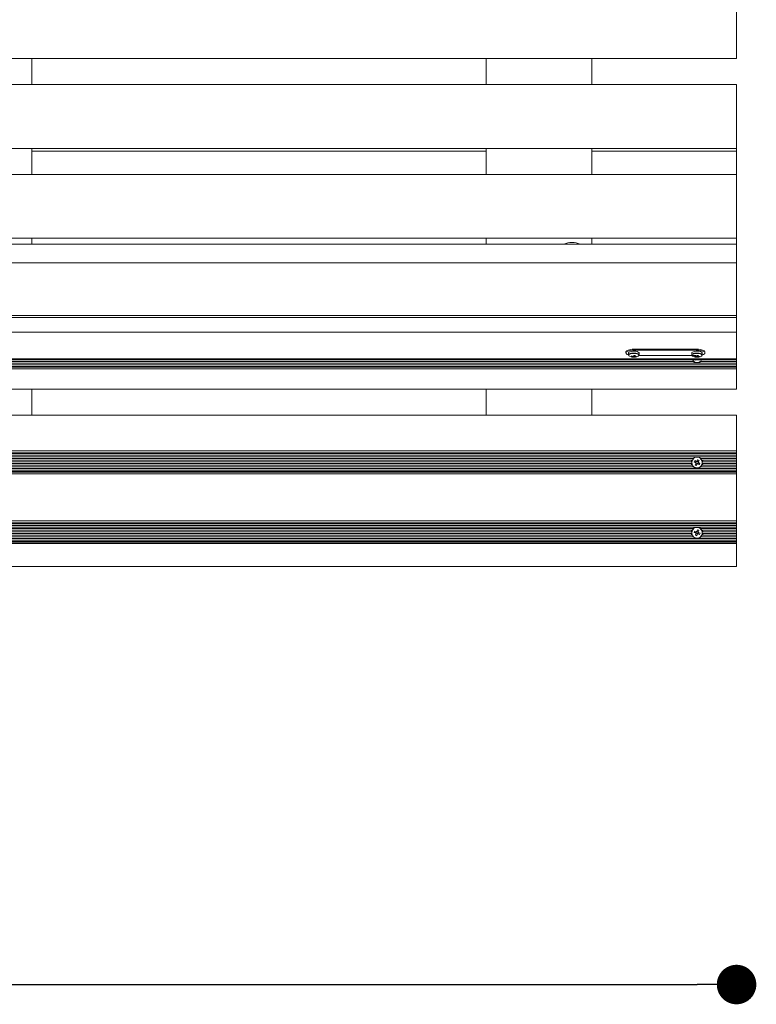
# Model space of a CAD drawing. Units: millimetres. Extents: x 53 to 9233, y 18649 to 27846.
# Drawn here: x 4772 to 5331, y 22087 to 22835 of the extents above; entities that cross this region are included whole.
import ezdxf

# ---------------------------------------------------------------- set-up
doc = ezdxf.new("R2010")
doc.units = ezdxf.units.MM
doc.header["$PDSIZE"] = -1
doc.layers.add('CONTORNI', color=7, linetype='Continuous')
doc.styles.add('SLDTEXTSTYLE16', font='arial.ttf')
doc.dimstyles.new('ISO-25', dxfattribs={"dimtxt": 2.5, "dimasz": 2.5, "dimexe": 1.25, "dimexo": 0.625, "dimtad": 1, "dimtxsty": 'Standard', "dimcen": 2.5, "dimadec": 0, "dimazin": 0, "dimtfac": 1, "dimtmove": 0, "dimatfit": 3, "dimfxl": 0, "dimarcsym": 0})

# ---------------------------------------------------------------- blocks, each defined once
blk = doc.blocks.new('_Dot')
at = {"color": 0, "linetype": 'ByBlock', "lineweight": -2}
blk.add_line((-0.5, 0), (-1, 0), dxfattribs=at)
at = {"color": 0, "linetype": 'ByBlock', "const_width": 0.5}
blk.add_lwpolyline([(-0.25, 0, 1), (0.25, 0, 1)], format="xyb", close=True, dxfattribs=at)
blk = doc.blocks.new('*D3')
at = {"color": 0, "lineweight": -2}
blk.add_line((2646.44, 22102.33), (5286.44, 22102.33), dxfattribs=at)
at = {"layer": 'Defpoints', "color": 0}
for p in [(2616.44, 22419.56), (5316.44, 22419.56), (5316.44, 22102.33)]:
    blk.add_point(p, dxfattribs=at)
at = {"color": 0, "lineweight": -2, "xscale": 30, "yscale": 30, "zscale": 30, "rotation": 180}
blk.add_blockref('_Dot', (2616.44, 22102.33), dxfattribs=at)
at = {"color": 0, "lineweight": -2, "xscale": 30, "yscale": 30, "zscale": 30}
blk.add_blockref('_Dot', (5316.44, 22102.33), dxfattribs=at)
at = {"color": 0, "insert": (3966.44, 22193.39), "char_height": 100, "attachment_point": 5, "style": 'SLDTEXTSTYLE16'}
blk.add_mtext('2700', dxfattribs=at)

msp = doc.modelspace()

# ---------------------------------------------------------------- linework, layer by layer
at = {"layer": 'CONTORNI', "lineweight": 5}
for p, q in [((5316.44, 22849.46), (5316.44, 22809.72)), ((2616.44, 22805.04), (5316.44, 22805.04)), ((4781.44, 22785.21), (4781.44, 22805.04)), ((5126.44, 22785.21), (5126.44, 22805.04)), ((5206.44, 22805.04), (5206.44, 22785.21)), ((5316.44, 22809.72), (5316.44, 22805.04)), ((5316.44, 22785.21), (2616.44, 22785.21)), ((5316.44, 22785.21), (5316.44, 22781.1)), ((5316.44, 22781.1), (5316.44, 22741.21)), ((2616.44, 22736.85), (5316.44, 22736.85)), ((4781.44, 22716.96), (4781.44, 22736.85)), ((5126.44, 22716.96), (5126.44, 22736.85)), ((5206.44, 22736.85), (5206.44, 22716.96)), ((5316.44, 22741.21), (5316.44, 22736.85)), ((5316.44, 22736.85), (5316.44, 22734.68)), ((5126.44, 22734.68), (4781.44, 22734.68)), ((5316.44, 22734.68), (5206.44, 22734.68)), ((5316.44, 22734.68), (5316.44, 22716.96)), ((5316.44, 22716.96), (2616.44, 22716.96)), ((5316.44, 22716.96), (5316.44, 22712.53)), ((5316.44, 22712.53), (5316.44, 22672.66)), ((5316.44, 22672.66), (5316.44, 22668.63)), ((2616.44, 22668.63), (5316.44, 22668.63)), ((5316.44, 22664.17), (2616.44, 22664.17)), ((4781.44, 22664.17), (4781.44, 22668.63)), ((5126.44, 22664.17), (5126.44, 22668.63)), ((5206.44, 22668.63), (5206.44, 22664.17)), ((5316.44, 22668.63), (5316.44, 22664.17)), ((5316.44, 22664.17), (5316.44, 22650.05)), ((5316.44, 22650.05), (2616.44, 22650.05)), ((5316.44, 22650.05), (5316.44, 22643.36)), ((5316.44, 22643.36), (5316.44, 22610.07)), ((5316.44, 22610.07), (2616.44, 22610.07)), ((5316.44, 22610.07), (5316.44, 22608.43)), ((2616.44, 22608.43), (5316.44, 22608.43)), ((5316.44, 22608.43), (5316.44, 22597.48)), ((5316.44, 22597.48), (2616.44, 22597.48)), ((5316.44, 22597.48), (5316.44, 22590.57)), ((5316.44, 22590.57), (5316.44, 22577.09)), ((5232.43, 22581.62), (5232.43, 22582.38)), ((5234.43, 22581.62), (5234.43, 22580.17)), ((5234.47, 22580.14), (5234.47, 22580.04)), ((5238.43, 22584.4), (5238.43, 22583.65)), ((5286.43, 22584.4), (5238.43, 22584.4)), ((5286.43, 22583.65), (5238.43, 22583.65)), ((5242.43, 22580.17), (5242.43, 22581.62)), ((5282.43, 22581.62), (5282.43, 22580.17)), ((5282.47, 22580.14), (5282.47, 22580.04)), ((5286.43, 22583.65), (5286.43, 22584.4)), ((5290.43, 22580.17), (5290.43, 22581.62)), ((5292.43, 22582.38), (5292.43, 22581.62)), ((5316.44, 22577.09), (2616.44, 22577.09)), ((2616.44, 22577), (5316.44, 22577)), ((2616.44, 22576.29), (5316.44, 22576.29)), ((5316.44, 22573.95), (2616.44, 22573.95)), ((5316.44, 22572.71), (2616.44, 22572.71)), ((5283.94, 22575.21), (4408.93, 22575.21)), ((5238.24, 22578.33), (5238.4, 22579.35)), ((5240.12, 22578.63), (5240, 22578.88)), ((5241.79, 22579.26), (5242.06, 22579.46)), ((5242.1, 22579.49), (5242.17, 22579.58)), ((5242.19, 22579.6), (5285.68, 22579.6)), ((5285.66, 22576.21), (5285.54, 22576.29)), ((5285.72, 22576.29), (5285.66, 22576.21)), ((5286.24, 22578.33), (5286.4, 22579.35)), ((5288.12, 22578.63), (5288, 22578.88)), ((5316.44, 22575.21), (5288.93, 22575.21)), ((5289.79, 22579.26), (5290.06, 22579.46)), ((5290.1, 22579.49), (5290.17, 22579.58)), ((5316.44, 22577.09), (5316.44, 22577)), ((5316.44, 22577), (5316.44, 22576.29)), ((5316.44, 22576.29), (5316.44, 22575.21)), ((5316.44, 22575.21), (5316.44, 22573.95)), ((5316.44, 22573.95), (5316.44, 22572.71)), ((5316.44, 22572.71), (5316.44, 22571.46)), ((5316.44, 22571.46), (2616.44, 22571.46)), ((5316.44, 22570.95), (2616.44, 22570.95)), ((2616.44, 22569.65), (5316.44, 22569.65)), ((5316.44, 22569.65), (2616.44, 22569.65)), ((5316.44, 22571.46), (5316.44, 22570.95)), ((5316.44, 22570.95), (5316.44, 22569.65)), ((5316.44, 22569.65), (5316.44, 22558.38)), ((5316.44, 22558.38), (5316.44, 22554.15)), ((2616.44, 22554.15), (5316.44, 22554.15)), ((4781.44, 22534.34), (4781.44, 22554.15)), ((5126.44, 22534.34), (5126.44, 22554.15)), ((5206.44, 22554.15), (5206.44, 22534.34)), ((5316.44, 22534.34), (2616.44, 22534.34)), ((5316.44, 22534.34), (5316.44, 22530.11)), ((5316.44, 22530.11), (5316.44, 22507.27)), ((2616.44, 22507.27), (5316.44, 22507.27)), ((5316.44, 22505.89), (2616.44, 22505.89)), ((5316.44, 22505.82), (2616.44, 22505.82)), ((5316.44, 22505.27), (2616.44, 22505.27)), ((5316.44, 22507.27), (5316.44, 22505.89)), ((5316.44, 22505.89), (5316.44, 22505.82)), ((5316.44, 22505.82), (5316.44, 22505.27)), ((5316.44, 22505.27), (5316.44, 22504.02)), ((5316.44, 22504.02), (2616.44, 22504.02)), ((5316.44, 22502.77), (2616.44, 22502.77)), ((5283.95, 22501.52), (4408.92, 22501.52)), ((5282.91, 22500.27), (4409.97, 22500.27)), ((5282.49, 22499.01), (4410.39, 22499.01)), ((5282.48, 22497.77), (4410.39, 22497.77)), ((5282.44, 22498.39), (5282.44, 22498.38)), ((5284.26, 22498.97), (5284.74, 22499.88)), ((5285.41, 22498.35), (5284.26, 22498.97)), ((5284.26, 22498.97), (5285.36, 22498.53)), ((5284.74, 22499.88), (5285.9, 22499.26)), ((5284.94, 22496.69), (5285.56, 22497.85)), ((5285.36, 22498.53), (5285.78, 22499.32)), ((5285.6, 22498.4), (5285.36, 22498.53)), ((5286.44, 22497.46), (5285.53, 22497.94)), ((5286.4, 22499.41), (5287.03, 22500.56)), ((5286.57, 22497.7), (5286.44, 22497.46)), ((5286.5, 22499.58), (5287.34, 22499.12)), ((5287.03, 22497.63), (5286.79, 22497.76)), ((5287.03, 22500.56), (5287.93, 22500.07)), ((5287.52, 22498.54), (5287.03, 22497.63)), ((5287.34, 22499.12), (5287.21, 22498.89)), ((5287.93, 22500.07), (5287.31, 22498.92)), ((5287.93, 22500.07), (5287.34, 22499.12)), ((5287.46, 22498.41), (5288.62, 22497.79)), ((5288.62, 22497.79), (5288.13, 22496.89)), ((5316.44, 22501.52), (5288.92, 22501.52)), ((5316.44, 22500.27), (5289.97, 22500.27)), ((5316.44, 22499.01), (5290.39, 22499.01)), ((5316.44, 22497.77), (5290.39, 22497.77)), ((5290.44, 22498.38), (5290.44, 22498.39)), ((5316.44, 22504.02), (5316.44, 22502.77)), ((5316.44, 22502.77), (5316.44, 22501.52)), ((5316.44, 22501.52), (5316.44, 22500.27)), ((5316.44, 22500.27), (5316.44, 22499.01)), ((5316.44, 22499.01), (5316.44, 22497.77)), ((5316.44, 22497.77), (5316.44, 22496.52)), ((5316.44, 22494.03), (2616.44, 22494.03)), ((5316.44, 22492.79), (2616.44, 22492.79)), ((5316.44, 22491.55), (2616.44, 22491.55)), ((5316.44, 22491.07), (2616.44, 22491.07)), ((5283.93, 22495.27), (4408.95, 22495.27)), ((5282.9, 22496.52), (4409.97, 22496.52)), ((5285.85, 22496.21), (5284.94, 22496.69)), ((5285.85, 22496.21), (5286.44, 22497.46)), ((5286.47, 22497.36), (5285.85, 22496.21)), ((5288.13, 22496.89), (5286.97, 22497.51)), ((5288.13, 22496.89), (5287.03, 22497.63)), ((5316.44, 22495.27), (5288.95, 22495.27)), ((5316.44, 22496.52), (5289.97, 22496.52)), ((5316.44, 22496.52), (5316.44, 22495.27)), ((5316.44, 22495.27), (5316.44, 22494.03)), ((5316.44, 22494.03), (5316.44, 22492.79)), ((5316.44, 22492.79), (5316.44, 22491.55)), ((5316.44, 22491.55), (5316.44, 22491.07)), ((5316.44, 22491.07), (5316.44, 22489.92)), ((2616.44, 22489.92), (5316.44, 22489.92)), ((5316.44, 22489.93), (5316.44, 22454.29)), ((2616.44, 22454.29), (5316.44, 22454.29)), ((5316.44, 22454.29), (5316.44, 22452.8)), ((5316.44, 22452.8), (2616.44, 22452.8)), ((5316.44, 22452.61), (2616.44, 22452.61)), ((5316.44, 22452.03), (2616.44, 22452.03)), ((5316.44, 22450.77), (2616.44, 22450.77)), ((5316.44, 22449.53), (2616.44, 22449.53)), ((5283.96, 22448.28), (4408.91, 22448.28)), ((5282.91, 22447.04), (4409.96, 22447.04)), ((5282.49, 22445.8), (4410.39, 22445.8)), ((5284.2, 22445.44), (5284.56, 22446.4)), ((5285.42, 22444.99), (5284.2, 22445.44)), ((5284.2, 22445.44), (5285.37, 22445.4)), ((5284.56, 22446.4), (5285.78, 22445.94)), ((5285.37, 22445.4), (5285.6, 22446.01)), ((5285.62, 22445.31), (5285.37, 22445.4)), ((5286.26, 22446.16), (5286.72, 22447.37)), ((5286.41, 22446.56), (5287.25, 22446.25)), ((5286.72, 22447.37), (5287.69, 22447.02)), ((5287.25, 22446.25), (5287.16, 22446)), ((5287.69, 22447.02), (5287.23, 22445.8)), ((5287.69, 22447.02), (5287.25, 22446.25)), ((5316.44, 22448.28), (5288.91, 22448.28)), ((5316.44, 22447.04), (5289.96, 22447.04)), ((5316.44, 22445.8), (5290.39, 22445.8)), ((5316.44, 22452.8), (5316.44, 22452.61)), ((5316.44, 22452.61), (5316.44, 22452.03)), ((5316.44, 22452.03), (5316.44, 22450.77)), ((5316.44, 22450.77), (5316.44, 22449.53)), ((5316.44, 22449.53), (5316.44, 22448.28)), ((5316.44, 22448.28), (5316.44, 22447.04)), ((5316.44, 22447.04), (5316.44, 22445.8)), ((5316.44, 22445.8), (5316.44, 22444.56)), ((5316.44, 22440.87), (2616.44, 22440.87)), ((5316.44, 22439.66), (2616.44, 22439.66)), ((5316.44, 22438.44), (2616.44, 22438.44)), ((5316.44, 22438.02), (2616.44, 22438.02)), ((5283.9, 22442.1), (4408.97, 22442.1)), ((5282.89, 22443.33), (4409.98, 22443.33)), ((5282.48, 22444.56), (4410.39, 22444.56)), ((5282.44, 22445.18), (5282.44, 22445.16)), ((5285.19, 22443.3), (5285.64, 22444.52)), ((5286.15, 22442.95), (5285.19, 22443.3)), ((5286.59, 22444.49), (5285.62, 22444.85)), ((5286.15, 22442.95), (5286.59, 22444.49)), ((5286.61, 22444.16), (5286.15, 22442.95)), ((5286.68, 22444.74), (5286.59, 22444.49)), ((5287.15, 22444.74), (5286.89, 22444.84)), ((5288.32, 22443.92), (5287.09, 22444.38)), ((5287.38, 22445.36), (5287.15, 22444.74)), ((5288.32, 22443.92), (5287.15, 22444.74)), ((5287.45, 22445.33), (5288.68, 22444.88)), ((5288.68, 22444.88), (5288.32, 22443.92)), ((5316.44, 22442.1), (5288.97, 22442.1)), ((5316.44, 22443.33), (5289.98, 22443.33)), ((5316.44, 22444.56), (5290.39, 22444.56)), ((5290.44, 22445.16), (5290.44, 22445.18)), ((5316.44, 22444.56), (5316.44, 22443.33)), ((5316.44, 22443.33), (5316.44, 22442.1)), ((5316.44, 22442.1), (5316.44, 22440.87)), ((5316.44, 22440.87), (5316.44, 22439.66)), ((5316.44, 22439.66), (5316.44, 22438.44)), ((5316.44, 22438.44), (5316.44, 22438.02)), ((5316.44, 22438.02), (5316.44, 22437.11)), ((2616.44, 22437.11), (5316.44, 22437.11)), ((5316.44, 22437.12), (5316.44, 22423.79)), ((5316.44, 22423.79), (5316.44, 22419.56)), ((2616.44, 22419.56), (5316.44, 22419.56))]:
    msp.add_line(p, q, dxfattribs=at)
at = {"layer": 'CONTORNI', "lineweight": 5, "flags": 128}
for points in [[(5232.43, 22582.38), (5232.54, 22582.77), (5232.89, 22583.15), (5233.44, 22583.5), (5234.19, 22583.81), (5235.1, 22584.06), (5236.13, 22584.25), (5237.26, 22584.37), (5238.43, 22584.4)], [(5238.43, 22583.65), (5237.26, 22583.61), (5236.13, 22583.5), (5235.1, 22583.31), (5234.19, 22583.06), (5233.44, 22582.75), (5232.89, 22582.4), (5232.54, 22582.02), (5232.43, 22581.62)], [(5232.43, 22581.62), (5232.54, 22581.23), (5232.89, 22580.85), (5233.44, 22580.5), (5234.19, 22580.19), (5234.44, 22580.11)], [(5242.43, 22581.62), (5242.3, 22581.96), (5241.83, 22582.33), (5241.06, 22582.64), (5240.06, 22582.86), (5238.91, 22582.97), (5237.72, 22582.95), (5236.59, 22582.82), (5235.62, 22582.59), (5234.91, 22582.27), (5234.5, 22581.89), (5234.43, 22581.62)], [(5242.43, 22580.19), (5242.3, 22580.51), (5241.83, 22580.88), (5241.06, 22581.19), (5240.06, 22581.41), (5238.91, 22581.51), (5237.72, 22581.5), (5236.59, 22581.37), (5235.62, 22581.13), (5234.91, 22580.81), (5234.5, 22580.43), (5234.43, 22580.15)], [(5242.06, 22579.46), (5242.28, 22579.86), (5242.13, 22580.26), (5241.61, 22580.63), (5240.79, 22580.93), (5239.73, 22581.12), (5238.55, 22581.2), (5237.35, 22581.15), (5236.26, 22580.97), (5235.38, 22580.7), (5234.8, 22580.34), (5234.58, 22579.94), (5234.59, 22579.78)], [(5290.43, 22581.62), (5290.3, 22581.96), (5289.83, 22582.33), (5289.06, 22582.64), (5288.06, 22582.86), (5286.91, 22582.97), (5285.72, 22582.95), (5284.59, 22582.82), (5283.62, 22582.59), (5282.91, 22582.27), (5282.5, 22581.89), (5282.43, 22581.62)], [(5290.43, 22580.19), (5290.3, 22580.51), (5289.83, 22580.88), (5289.06, 22581.19), (5288.06, 22581.41), (5286.91, 22581.51), (5285.72, 22581.5), (5284.59, 22581.37), (5283.62, 22581.13), (5282.91, 22580.81), (5282.5, 22580.43), (5282.43, 22580.15)], [(5290.06, 22579.46), (5290.28, 22579.86), (5290.13, 22580.26), (5289.61, 22580.63), (5288.79, 22580.93), (5287.73, 22581.12), (5286.55, 22581.2), (5285.35, 22581.15), (5284.26, 22580.97), (5283.38, 22580.7), (5282.8, 22580.34), (5282.58, 22579.94), (5282.59, 22579.78)], [(5286.43, 22584.4), (5287.6, 22584.37), (5288.72, 22584.25), (5289.76, 22584.06), (5290.67, 22583.81), (5291.42, 22583.5), (5291.97, 22583.15), (5292.31, 22582.77), (5292.43, 22582.38)], [(5292.43, 22581.62), (5292.31, 22582.02), (5291.97, 22582.4), (5291.42, 22582.75), (5290.67, 22583.06), (5289.76, 22583.31), (5288.72, 22583.5), (5287.6, 22583.61), (5286.43, 22583.65)], [(5290.3, 22580.07), (5290.67, 22580.19), (5291.42, 22580.5), (5291.97, 22580.85), (5292.31, 22581.23), (5292.43, 22581.62)], [(5234.59, 22579.78), (5234.73, 22579.53), (5235.06, 22579.26)], [(5282.59, 22579.78), (5282.73, 22579.53), (5283.06, 22579.26)]]:
    msp.add_lwpolyline(points, dxfattribs=at)
at = {"layer": 'CONTORNI', "lineweight": 5}
for centre, radius, start, end in [((5191.44, 22650.98), 14.58, 64.7927, 115.2073), ((5238.43, 22584.82), 6.5, 238.83121, 263.08397), ((5233.3, 22582.71), 4.77, 310.39295, 316.1364), ((5239.11, 22585.22), 6.71, 246.06418, 255.57366), ((5239.46, 22585.55), 6.71, 246.06418, 255.57366), ((5237.22, 22579.29), 0.847, 273.73979, 300.71387), ((5238.45, 22584.13), 5.81, 258.2594, 267.90855), ((5237.78, 22578.97), 0.427, 216.54464, 252.22434), ((5238.43, 22584.82), 6.5, 263.08397, 301.16879), ((5238.36, 22576.86), 2.25, 93.23885, 104.87138), ((5234.47, 22581.93), 4.7, 323.25822, 331.82859), ((5238.19, 22579.17), 0.847, 273.73979, 300.71387), ((5240.12, 22588.1), 8.52, 259.79937, 266.36858), ((5238.49, 22580.7), 2.25, 273.23885, 284.87138), ((5239, 22584.27), 5.75, 270.73884, 281.28022), ((5235.44, 22581.81), 4.7, 323.25822, 331.82859), ((5239.08, 22578.59), 0.427, 36.54464, 72.22434), ((5239.35, 22584.6), 5.75, 270.73884, 281.28022), ((5239.29, 22579.86), 1.48, 303.98719, 322.54216), ((5286.44, 22578.33), 4, 210.65584, 329.34416), ((5286.43, 22584.82), 6.5, 238.83121, 263.08397), ((5281.3, 22582.71), 4.77, 310.39295, 316.1364), ((5287.11, 22585.22), 6.71, 246.06418, 255.57366), ((5287.46, 22585.55), 6.71, 246.06418, 255.57366), ((5285.22, 22579.29), 0.847, 273.73979, 300.71387), ((5286.45, 22584.13), 5.81, 258.2594, 267.90855), ((5285.78, 22578.97), 0.427, 216.54464, 252.22434), ((5286.43, 22584.82), 6.5, 263.08397, 301.16879), ((5286.36, 22576.86), 2.25, 93.23885, 104.87138), ((5282.47, 22581.93), 4.7, 323.25822, 331.82859), ((5286.19, 22579.17), 0.847, 273.73979, 300.71387), ((5288.12, 22588.1), 8.52, 259.79937, 266.36858), ((5286.49, 22580.7), 2.25, 273.23885, 284.87138), ((5287, 22584.27), 5.75, 270.73884, 281.28022), ((5283.44, 22581.81), 4.7, 323.25822, 331.82859), ((5287.08, 22578.59), 0.427, 36.54464, 72.22434), ((5287.35, 22584.6), 5.75, 270.73884, 281.28022), ((5287.29, 22579.86), 1.48, 303.98719, 322.54216), ((5286.44, 22498.38), 4, 126.0289, 53.9711), ((5286.43, 22498.39), 3.99, 126.565, 179.98126), ((5286.43, 22498.38), 1.02, 181.80378, 211.62381), ((5286.43, 22498.53), 0.849, 114.36656, 188.91597), ((5286.43, 22498.53), 0.848, 188.94311, 204.48448), ((5286.44, 22498.54), 0.851, 204.52121, 278.93613), ((5286.44, 22498.38), 1.03, 91.79087, 121.52158), ((5286.44, 22498.53), 0.852, 98.90911, 114.40335), ((5286.44, 22498.53), 0.851, 24.52121, 98.93613), ((5286.44, 22498.54), 0.852, 278.90911, 294.40335), ((5286.44, 22498.53), 0.849, 294.36656, 8.91597), ((5286.44, 22498.53), 0.848, 8.94311, 24.48448), ((5286.44, 22498.38), 1.02, 1.80378, 31.62381), ((5286.45, 22498.39), 3.99, 0.01455, 51.63237), ((5286.44, 22498.39), 1.03, 271.79087, 301.52158), ((5286.37, 22445.17), 3.93, 127.75015, 179.91228), ((5286.44, 22445.14), 3.99, 126.15989, 53.84011), ((5286.42, 22445.55), 0.832, 149.29547, 196.95627), ((5286.43, 22445.14), 1.03, 99.50812, 129.05049), ((5286.44, 22445.53), 0.855, 32.81616, 95.902), ((5286.45, 22445.55), 0.836, 301.76637, 15.18417), ((5286.45, 22445.16), 1.01, 9.80081, 39.80851), ((5286.48, 22445.16), 3.95, 0.16878, 70.02491), ((5286.42, 22445.16), 1.01, 189.80081, 219.80851), ((5286.42, 22445.55), 0.836, 196.98447, 212.62485), ((5286.44, 22445.56), 0.856, 212.83317, 286.70199), ((5286.44, 22445.18), 1.03, 279.50812, 309.05049), ((5286.44, 22445.56), 0.856, 286.58187, 301.97674)]:
    msp.add_arc(centre, radius, start, end, dxfattribs=at)
for points, knots in [([(5242.17, 22579.58), (5242.23, 22579.64), (5242.37, 22579.79), (5242.39, 22580), (5242.41, 22580.13)], [0, 0, 0, 0, 0.362867, 1, 1, 1, 1]), ([(5290.17, 22579.58), (5290.23, 22579.64), (5290.37, 22579.79), (5290.39, 22580), (5290.41, 22580.13)], [0, 0, 0, 0, 0.362867, 1, 1, 1, 1]), ([(5237.44, 22578.72), (5237.44, 22578.8), (5237.46, 22578.94), (5237.47, 22579.08), (5237.47, 22579.14)], [0, 0, 0, 0, 0.5702402, 1, 1, 1, 1]), ([(5237.67, 22579.08), (5237.66, 22578.99), (5237.66, 22578.82), (5237.65, 22578.65), (5237.65, 22578.56)], [0, 0, 0, 0, 0.519267, 1, 1, 1, 1]), ([(5238.62, 22578.45), (5238.62, 22578.53), (5238.63, 22578.95), (5238.65, 22579.37), (5238.66, 22579.7)], [0, 0, 0, 0, 0.197291, 1, 1, 1, 1]), ([(5238.98, 22579.67), (5239, 22579.36), (5239.03, 22578.98), (5239.06, 22578.6), (5239.07, 22578.52)], [0, 0, 0, 0, 0.787488, 1, 1, 1, 1]), ([(5239.19, 22579.64), (5239.19, 22579.5), (5239.2, 22579.29), (5239.2, 22579.08), (5239.21, 22579)], [0, 0, 0, 0, 0.634386, 1, 1, 1, 1]), ([(5284.11, 22575.21), (5284.09, 22575.2), (5284.06, 22575.19), (5284.02, 22575.18), (5283.98, 22575.15), (5283.94, 22575.13), (5283.91, 22575.09), (5283.9, 22575.07), (5283.89, 22575.05), (5283.88, 22575.02), (5283.88, 22574.99), (5283.89, 22574.94), (5283.9, 22574.9), (5283.93, 22574.85), (5283.96, 22574.81), (5283.99, 22574.77), (5284.03, 22574.73), (5284.07, 22574.7), (5284.11, 22574.67), (5284.17, 22574.62), (5284.27, 22574.56), (5284.38, 22574.51), (5284.47, 22574.47), (5284.59, 22574.42), (5284.79, 22574.36), (5285.04, 22574.29), (5285.3, 22574.24), (5285.5, 22574.21), (5285.67, 22574.19), (5285.87, 22574.17), (5286.19, 22574.15), (5286.56, 22574.15), (5286.89, 22574.17), (5287.18, 22574.19), (5287.43, 22574.22), (5287.63, 22574.25), (5287.76, 22574.28), (5287.92, 22574.31), (5288.11, 22574.37), (5288.31, 22574.43), (5288.46, 22574.49), (5288.58, 22574.55), (5288.67, 22574.61), (5288.74, 22574.65), (5288.8, 22574.7), (5288.85, 22574.74), (5288.89, 22574.78), (5288.92, 22574.82), (5288.94, 22574.85), (5288.97, 22574.89), (5288.98, 22574.94), (5288.99, 22574.98), (5288.99, 22575.01), (5288.98, 22575.05), (5288.96, 22575.09), (5288.94, 22575.11), (5288.92, 22575.14), (5288.88, 22575.16), (5288.84, 22575.18), (5288.8, 22575.2), (5288.78, 22575.2), (5288.77, 22575.21)], [0, 0, 0, 0, 0.008875, 0.017784, 0.027458, 0.037222, 0.046933, 0.054361, 0.056871, 0.062149, 0.071125, 0.076404, 0.08539, 0.094492, 0.103787, 0.107416, 0.118416, 0.129569, 0.133317, 0.140728, 0.163181, 0.185903, 0.193527, 0.209022, 0.247952, 0.286924, 0.326409, 0.366739, 0.383086, 0.401516, 0.456814, 0.530592, 0.567521, 0.605714, 0.663776, 0.683592, 0.69576, 0.726215, 0.756693, 0.787481, 0.818719, 0.831347, 0.850345, 0.86469, 0.869496, 0.883029, 0.893306, 0.896763, 0.905338, 0.914054, 0.921224, 0.928543, 0.935721, 0.943062, 0.951789, 0.960704, 0.963998, 0.973988, 0.987524, 0.993754, 1, 1, 1, 1]), ([(5285.44, 22578.72), (5285.44, 22578.8), (5285.46, 22578.94), (5285.47, 22579.08), (5285.47, 22579.14)], [0, 0, 0, 0, 0.5702402, 1, 1, 1, 1]), ([(5285.67, 22579.08), (5285.66, 22578.99), (5285.66, 22578.82), (5285.65, 22578.65), (5285.65, 22578.56)], [0, 0, 0, 0, 0.519267, 1, 1, 1, 1]), ([(5286.62, 22578.45), (5286.62, 22578.53), (5286.63, 22578.95), (5286.65, 22579.37), (5286.66, 22579.7)], [0, 0, 0, 0, 0.197291, 1, 1, 1, 1]), ([(5286.98, 22579.67), (5287, 22579.36), (5287.03, 22578.98), (5287.06, 22578.6), (5287.07, 22578.52)], [0, 0, 0, 0, 0.787488, 1, 1, 1, 1]), ([(5287.19, 22579.64), (5287.19, 22579.5), (5287.2, 22579.29), (5287.2, 22579.08), (5287.21, 22579)], [0, 0, 0, 0, 0.634386, 1, 1, 1, 1]), ([(5282.97, 22500.27), (5282.84, 22500.23), (5282.64, 22500.16), (5282.39, 22499.96), (5282.25, 22499.78), (5282.17, 22499.61), (5282.15, 22499.45), (5282.17, 22499.3), (5282.25, 22499.16), (5282.37, 22499.06), (5282.47, 22499.03), (5282.52, 22499.01)], [0, 0, 0, 0, 0.220702, 0.370765, 0.478485, 0.557088, 0.636276, 0.703887, 0.788643, 0.907125, 1, 1, 1, 1]), ([(5282.52, 22497.77), (5282.47, 22497.74), (5282.37, 22497.7), (5282.25, 22497.58), (5282.17, 22497.43), (5282.15, 22497.28), (5282.17, 22497.14), (5282.23, 22496.98), (5282.36, 22496.8), (5282.62, 22496.6), (5282.84, 22496.55), (5282.97, 22496.52)], [0, 0, 0, 0, 0.106313, 0.21317, 0.296286, 0.365066, 0.433989, 0.500866, 0.604178, 0.763666, 1, 1, 1, 1]), ([(5288.77, 22501.52), (5288.79, 22501.52), (5288.86, 22501.54), (5288.93, 22501.58), (5288.98, 22501.65), (5288.99, 22501.72), (5288.97, 22501.81), (5288.9, 22501.91), (5288.72, 22502.07), (5288.17, 22502.36), (5286.97, 22502.59), (5285.55, 22502.56), (5284.51, 22502.28), (5284.11, 22502.03), (5283.97, 22501.91), (5283.9, 22501.81), (5283.88, 22501.73), (5283.89, 22501.65), (5283.94, 22501.58), (5284.02, 22501.54), (5284.09, 22501.52), (5284.11, 22501.52)], [0, 0, 0, 0, 0.0178356, 0.0373121, 0.0569458, 0.0712043, 0.0854747, 0.1038778, 0.1334147, 0.1936708, 0.3832462, 0.683446, 0.8311819, 0.8694099, 0.8966959, 0.9139992, 0.9284896, 0.9430076, 0.9606541, 0.9874816, 1, 1, 1, 1]), ([(5285.41, 22498.35), (5285.42, 22498.35), (5285.47, 22498.37), (5285.53, 22498.39), (5285.59, 22498.4), (5285.6, 22498.4)], [0, 0, 0, 0, 0.128023, 0.873273, 1, 1, 1, 1]), ([(5285.66, 22498.18), (5285.66, 22498.17), (5285.63, 22498.07), (5285.59, 22497.96), (5285.57, 22497.86), (5285.56, 22497.85)], [0, 0, 0, 0, 0.126727, 0.871977, 1, 1, 1, 1]), ([(5286.08, 22499.31), (5286.08, 22499.31), (5286.02, 22499.29), (5285.96, 22499.27), (5285.91, 22499.26), (5285.9, 22499.26)], [0, 0, 0, 0, 0.1267274, 0.8719766, 1, 1, 1, 1]), ([(5286.4, 22499.41), (5286.4, 22499.41), (5286.37, 22499.4), (5286.34, 22499.39), (5286.31, 22499.38), (5286.3, 22499.37)], [0, 0, 0, 0, 0.128023, 0.873273, 1, 1, 1, 1]), ([(5286.47, 22497.36), (5286.47, 22497.37), (5286.5, 22497.47), (5286.53, 22497.58), (5286.56, 22497.68), (5286.57, 22497.7)], [0, 0, 0, 0, 0.128023, 0.873273, 1, 1, 1, 1]), ([(5286.79, 22497.76), (5286.8, 22497.75), (5286.85, 22497.68), (5286.91, 22497.59), (5286.97, 22497.52), (5286.97, 22497.51)], [0, 0, 0, 0, 0.126727, 0.871977, 1, 1, 1, 1]), ([(5287.21, 22498.89), (5287.22, 22498.89), (5287.25, 22498.9), (5287.28, 22498.91), (5287.31, 22498.92), (5287.31, 22498.92)], [0, 0, 0, 0, 0.126727, 0.871977, 1, 1, 1, 1]), ([(5287.46, 22498.41), (5287.45, 22498.43), (5287.4, 22498.5), (5287.34, 22498.58), (5287.29, 22498.66), (5287.28, 22498.67)], [0, 0, 0, 0, 0.128023, 0.873273, 1, 1, 1, 1]), ([(5290.36, 22499.01), (5290.41, 22499.03), (5290.51, 22499.06), (5290.63, 22499.17), (5290.7, 22499.3), (5290.73, 22499.44), (5290.71, 22499.59), (5290.65, 22499.75), (5290.51, 22499.94), (5290.26, 22500.15), (5290.04, 22500.22), (5289.91, 22500.27)], [0, 0, 0, 0, 0.106311, 0.213168, 0.296285, 0.365065, 0.433987, 0.500865, 0.604176, 0.763664, 1, 1, 1, 1]), ([(5289.91, 22496.52), (5290.03, 22496.55), (5290.23, 22496.6), (5290.48, 22496.77), (5290.63, 22496.94), (5290.7, 22497.12), (5290.73, 22497.28), (5290.7, 22497.44), (5290.62, 22497.59), (5290.5, 22497.7), (5290.4, 22497.75), (5290.36, 22497.77)], [0, 0, 0, 0, 0.220702, 0.370764, 0.478484, 0.557088, 0.636276, 0.703886, 0.788643, 0.907125, 1, 1, 1, 1]), ([(5284, 22495.22), (5283.99, 22495.22), (5283.97, 22495.21), (5283.94, 22495.18), (5283.91, 22495.15), (5283.9, 22495.12), (5283.89, 22495.1), (5283.88, 22495.07), (5283.88, 22495.03), (5283.89, 22494.99), (5283.9, 22494.95), (5283.93, 22494.9), (5283.96, 22494.86), (5283.99, 22494.82), (5284.03, 22494.78), (5284.07, 22494.74), (5284.11, 22494.71), (5284.17, 22494.67), (5284.27, 22494.61), (5284.38, 22494.55), (5284.47, 22494.51), (5284.59, 22494.46), (5284.79, 22494.4), (5285.04, 22494.34), (5285.3, 22494.29), (5285.5, 22494.26), (5285.67, 22494.24), (5285.87, 22494.23), (5286.19, 22494.21), (5286.56, 22494.21), (5286.89, 22494.22), (5287.18, 22494.24), (5287.43, 22494.27), (5287.63, 22494.3), (5287.76, 22494.32), (5287.92, 22494.36), (5288.11, 22494.41), (5288.31, 22494.47), (5288.46, 22494.54), (5288.58, 22494.6), (5288.67, 22494.65), (5288.74, 22494.69), (5288.8, 22494.74), (5288.85, 22494.78), (5288.89, 22494.82), (5288.92, 22494.86), (5288.94, 22494.9), (5288.97, 22494.94), (5288.98, 22494.98), (5288.99, 22495.02), (5288.99, 22495.06), (5288.98, 22495.1), (5288.96, 22495.14), (5288.94, 22495.17), (5288.92, 22495.19), (5288.9, 22495.21), (5288.88, 22495.22), (5288.88, 22495.22)], [0, 0, 0, 0, 0.004137, 0.014382, 0.024573, 0.032367, 0.035002, 0.04054, 0.049959, 0.055498, 0.064928, 0.074479, 0.084233, 0.08804, 0.099583, 0.111287, 0.11522, 0.122997, 0.146558, 0.170401, 0.178401, 0.194661, 0.235513, 0.276408, 0.317841, 0.360161, 0.377316, 0.396655, 0.454682, 0.532101, 0.570852, 0.610931, 0.671858, 0.692651, 0.70542, 0.737379, 0.769361, 0.801667, 0.834448, 0.847698, 0.867634, 0.882687, 0.88773, 0.901931, 0.912715, 0.916343, 0.925341, 0.934487, 0.942011, 0.949691, 0.957223, 0.964927, 0.974085, 0.983439, 0.986896, 0.997379, 1, 1, 1, 1]), ([(5282.97, 22447.04), (5282.84, 22446.99), (5282.64, 22446.91), (5282.39, 22446.7), (5282.25, 22446.51), (5282.17, 22446.34), (5282.15, 22446.18), (5282.17, 22446.04), (5282.25, 22445.91), (5282.37, 22445.83), (5282.47, 22445.81), (5282.52, 22445.8)], [0, 0, 0, 0, 0.220702, 0.370765, 0.478485, 0.557088, 0.636276, 0.703887, 0.788643, 0.907125, 1, 1, 1, 1]), ([(5288.77, 22448.28), (5288.79, 22448.29), (5288.86, 22448.3), (5288.93, 22448.33), (5288.98, 22448.39), (5288.99, 22448.46), (5288.97, 22448.53), (5288.9, 22448.63), (5288.72, 22448.79), (5288.17, 22449.07), (5286.97, 22449.32), (5285.55, 22449.28), (5284.51, 22448.99), (5284.11, 22448.75), (5283.97, 22448.63), (5283.9, 22448.53), (5283.88, 22448.46), (5283.89, 22448.39), (5283.94, 22448.33), (5284.02, 22448.29), (5284.09, 22448.28), (5284.11, 22448.28)], [0, 0, 0, 0, 0.017836, 0.037312, 0.056946, 0.071204, 0.085475, 0.103878, 0.133415, 0.193671, 0.383246, 0.683446, 0.831182, 0.86941, 0.896696, 0.913999, 0.92849, 0.943008, 0.960654, 0.987482, 1, 1, 1, 1]), ([(5287.16, 22446), (5287.16, 22445.99), (5287.18, 22445.94), (5287.21, 22445.87), (5287.23, 22445.81), (5287.23, 22445.8)], [0, 0, 0, 0, 0.126727, 0.871977, 1, 1, 1, 1]), ([(5287.45, 22445.33), (5287.44, 22445.35), (5287.38, 22445.48), (5287.33, 22445.62), (5287.27, 22445.74), (5287.27, 22445.75)], [0, 0, 0, 0, 0.140946, 0.961417, 1, 1, 1, 1]), ([(5290.36, 22445.8), (5290.41, 22445.81), (5290.51, 22445.83), (5290.63, 22445.92), (5290.7, 22446.04), (5290.73, 22446.18), (5290.71, 22446.32), (5290.65, 22446.48), (5290.51, 22446.67), (5290.26, 22446.9), (5290.04, 22446.99), (5289.91, 22447.04)], [0, 0, 0, 0, 0.106311, 0.213168, 0.296285, 0.365065, 0.433987, 0.500865, 0.604176, 0.763664, 1, 1, 1, 1]), ([(5282.52, 22444.56), (5282.47, 22444.54), (5282.37, 22444.48), (5282.25, 22444.35), (5282.17, 22444.2), (5282.15, 22444.04), (5282.17, 22443.89), (5282.23, 22443.74), (5282.36, 22443.57), (5282.62, 22443.39), (5282.84, 22443.35), (5282.97, 22443.33)], [0, 0, 0, 0, 0.106313, 0.21317, 0.296286, 0.365066, 0.433989, 0.500866, 0.604178, 0.763666, 1, 1, 1, 1]), ([(5284, 22442.04), (5283.99, 22442.04), (5283.97, 22442.03), (5283.94, 22442), (5283.91, 22441.96), (5283.9, 22441.93), (5283.89, 22441.9), (5283.88, 22441.87), (5283.88, 22441.83), (5283.89, 22441.79), (5283.9, 22441.74), (5283.93, 22441.69), (5283.96, 22441.65), (5283.99, 22441.61), (5284.03, 22441.57), (5284.07, 22441.53), (5284.11, 22441.5), (5284.17, 22441.46), (5284.27, 22441.4), (5284.38, 22441.35), (5284.47, 22441.31), (5284.59, 22441.26), (5284.79, 22441.2), (5285.04, 22441.14), (5285.3, 22441.1), (5285.5, 22441.07), (5285.67, 22441.05), (5285.87, 22441.04), (5286.19, 22441.02), (5286.56, 22441.02), (5286.89, 22441.03), (5287.18, 22441.05), (5287.43, 22441.08), (5287.63, 22441.1), (5287.76, 22441.13), (5287.92, 22441.16), (5288.11, 22441.21), (5288.31, 22441.27), (5288.46, 22441.33), (5288.58, 22441.39), (5288.67, 22441.44), (5288.74, 22441.49), (5288.8, 22441.53), (5288.85, 22441.57), (5288.89, 22441.62), (5288.92, 22441.65), (5288.94, 22441.69), (5288.97, 22441.74), (5288.98, 22441.78), (5288.99, 22441.83), (5288.99, 22441.87), (5288.98, 22441.91), (5288.96, 22441.95), (5288.94, 22441.98), (5288.92, 22442.01), (5288.9, 22442.03), (5288.88, 22442.04), (5288.88, 22442.04)], [0, 0, 0, 0, 0.004137, 0.014382, 0.024573, 0.032367, 0.035002, 0.04054, 0.049959, 0.055498, 0.064928, 0.074479, 0.084233, 0.08804, 0.099583, 0.111287, 0.11522, 0.122997, 0.146558, 0.170401, 0.178401, 0.194661, 0.235513, 0.276408, 0.317841, 0.360161, 0.377316, 0.396655, 0.454682, 0.532101, 0.570852, 0.610931, 0.671858, 0.692651, 0.70542, 0.737379, 0.769361, 0.801667, 0.834448, 0.847698, 0.867634, 0.882687, 0.88773, 0.901931, 0.912715, 0.916343, 0.925341, 0.934487, 0.942011, 0.949691, 0.957223, 0.964927, 0.974085, 0.983439, 0.986896, 0.997379, 1, 1, 1, 1]), ([(5285.42, 22444.99), (5285.43, 22445), (5285.49, 22445.1), (5285.55, 22445.2), (5285.61, 22445.29), (5285.62, 22445.31)], [0, 0, 0, 0, 0.1280234, 0.8732726, 1, 1, 1, 1]), ([(5285.72, 22445.1), (5285.71, 22445.07), (5285.69, 22444.9), (5285.67, 22444.71), (5285.65, 22444.54), (5285.64, 22444.52)], [0, 0, 0, 0, 0.126727, 0.871977, 1, 1, 1, 1]), ([(5286.61, 22444.16), (5286.61, 22444.18), (5286.63, 22444.35), (5286.66, 22444.55), (5286.68, 22444.72), (5286.68, 22444.74)], [0, 0, 0, 0, 0.128023, 0.873273, 1, 1, 1, 1]), ([(5286.89, 22444.84), (5286.9, 22444.82), (5286.96, 22444.68), (5287.02, 22444.53), (5287.08, 22444.4), (5287.09, 22444.38)], [0, 0, 0, 0, 0.126727, 0.871977, 1, 1, 1, 1]), ([(5289.91, 22443.33), (5290.03, 22443.35), (5290.23, 22443.38), (5290.48, 22443.54), (5290.63, 22443.71), (5290.7, 22443.87), (5290.73, 22444.04), (5290.7, 22444.2), (5290.62, 22444.36), (5290.5, 22444.49), (5290.4, 22444.54), (5290.36, 22444.56)], [0, 0, 0, 0, 0.220702, 0.370764, 0.478484, 0.557088, 0.636276, 0.703886, 0.788643, 0.907125, 1, 1, 1, 1])]:
    msp.add_open_spline(points, degree=3, knots=knots, dxfattribs=at)

# ---------------------------------------------------------------- dimensions: what is measured, and where the dimension line sits
dim = msp.add_linear_dim(base=(5316.44, 22102.33), p1=(2616.44, 22419.56), p2=(5316.44, 22419.56), dimstyle='ISO-25', override={"dimtxt": 100, "dimasz": 30, "dimexe": 10, "dimexo": 10, "dimgap": 40, "dimdec": 0, "dimzin": 0, "dimdsep": 46, "dimtxsty": 'SLDTEXTSTYLE16', "dimblk": 'Dot', "dimse1": 1, "dimse2": 1, "dimtdec": 0, "dimtzin": 0})
dim.commit()
dim.dimension.update_dxf_attribs({"geometry": '*D3', "text_midpoint": (3966.44, 22193.39)})

doc.saveas('drawing.dxf')
